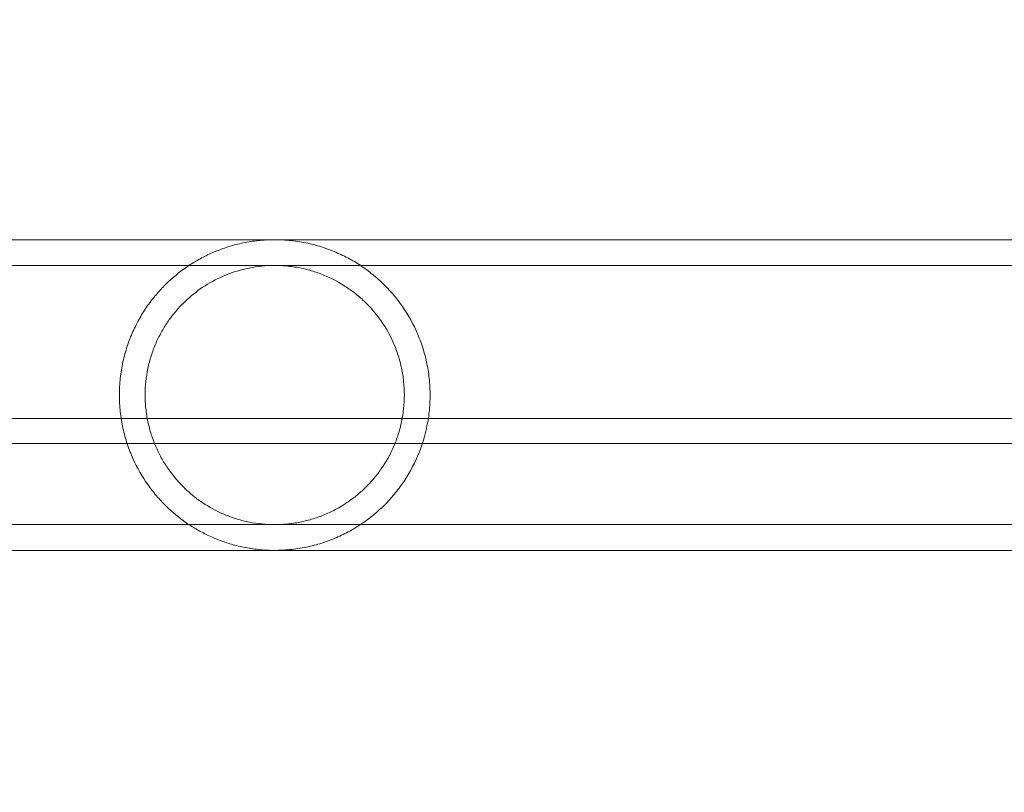
# Model space of a CAD drawing. Extents: x -857 to 0, y -776 to 0.
# Drawn here: x -373 to -369, y -554 to -550 of the extents above; entities that cross this region are included whole.
import ezdxf

# ---------------------------------------------------------------- set-up
doc = ezdxf.new("R2010")
doc.units = 0
doc.header["$MEASUREMENT"] = 0
doc.header["$PDMODE"] = 64
doc.styles.get("Standard").update_dxf_attribs({"font": 'Helvetica LT 57 Condensed_0.ttf'})
doc.dimstyles.new('FEET-METERS', dxfattribs={"dimtxt": 12, "dimasz": 7, "dimexe": 3, "dimexo": 3, "dimgap": 3, "dimtad": 0, "dimdec": 1, "dimzin": 3, "dimdsep": 46, "dimlunit": 4, "dimtxsty": 'Standard', "dimcen": 0.09, "dimadec": 0, "dimazin": 0, "dimtfac": 2, "dimtdec": 1, "dimtofl": 0, "dimtmove": 0, "dimatfit": 3, "dimfxl": 1, "dimfrac": 2, "dimtolj": 1, "dimtzin": 3, "dimarcsym": 0})

# ---------------------------------------------------------------- blocks, each defined once
blk = doc.blocks.new('*D177')
at = {"color": 0, "lineweight": -2, "transparency": 16777216}
for p, q in [((-590.3112, -583.6749), (-590.3112, -235.5667)), ((-45.4048, -432.2191), (-45.4048, -235.5667)), ((-583.3112, -238.5667), (-432.4147, -238.5667)), ((-52.4048, -238.5667), (-330.2466, -238.5667))]:
    blk.add_line(p, q, dxfattribs=at)
at = {"color": 0, "lineweight": 0, "transparency": 16777216}
for points in [[(-583.3112, -237.4001), (-583.3112, -239.7334), (-590.3112, -238.5667)], [(-52.4048, -237.4001), (-52.4048, -239.7334), (-45.4048, -238.5667)]]:
    blk.add_solid(points, dxfattribs=at)
at = {"layer": 'DEFPOINTS', "color": 0, "lineweight": 0, "transparency": 16777216}
for p in [(-590.3112, -238.5667), (-45.4048, -435.2191), (-590.3112, -586.6749)]:
    blk.add_point(p, dxfattribs=at)
at = {"color": 0, "lineweight": 0, "transparency": 16777216, "insert": (-381.3306, -238.5667), "char_height": 12, "attachment_point": 5}
blk.add_mtext('\\A1;45\'-5" [13.8M]', dxfattribs=at)
blk = doc.blocks.new('*D178')
at = {"color": 0, "lineweight": -2, "transparency": 16777216}
for p, q in [((-194.4999, -269.0564), (-675.9347, -269.0564)), ((-672.9347, -276.0564), (-672.9347, -456.3671)), ((-672.9347, -769.0096), (-672.9347, -558.5352)), ((-372.0623, -776.0096), (-675.9347, -776.0096))]:
    blk.add_line(p, q, dxfattribs=at)
at = {"color": 0, "lineweight": 0, "transparency": 16777216}
for points in [[(-674.1014, -276.0564), (-671.768, -276.0564), (-672.9347, -269.0564)], [(-674.1014, -769.0096), (-671.768, -769.0096), (-672.9347, -776.0096)]]:
    blk.add_solid(points, dxfattribs=at)
at = {"layer": 'DEFPOINTS', "color": 0, "lineweight": 0, "transparency": 16777216}
for p in [(-191.4999, -269.0564), (-672.9347, -776.0096), (-369.0623, -776.0096)]:
    blk.add_point(p, dxfattribs=at)
at = {"color": 0, "lineweight": 0, "transparency": 16777216, "insert": (-672.9347, -507.4511), "char_height": 12, "attachment_point": 5, "rotation": 90}
blk.add_mtext('\\A1;42\'-3" [12.9M]', dxfattribs=at)
blk = doc.blocks.new('new block')
at = {"color": 0, "linetype": 'Continuous', "lineweight": 0}
for p, q in [((-314.6721, -551.2816), (-376.184, -551.2816)), ((-314.6721, -551.3906), (-376.184, -551.3906)), ((-376.6171, -552.0391), (-345.7005, -552.0391)), ((-376.5289, -552.1437), (-345.7629, -552.1437)), ((-376.184, -552.4876), (-314.6721, -552.4876)), ((-376.184, -552.5966), (-314.6721, -552.5966))]:
    blk.add_line(p, q, dxfattribs=at)
for points, knots in [([(-370.9872, -551.9391), (-370.9872, -551.9155), (-370.9885, -551.8918), (-370.9923, -551.8563), (-370.9939, -551.8445), (-370.9978, -551.821), (-371, -551.8095), (-371.0075, -551.7751), (-371.0137, -551.7527), (-371.0247, -551.7198), (-371.0287, -551.709), (-371.0371, -551.6876), (-371.0416, -551.6769), (-371.0653, -551.625), (-371.0879, -551.5867), (-371.1267, -551.5336), (-371.1405, -551.5166), (-371.1692, -551.4845), (-371.1842, -551.4693), (-371.2154, -551.4406), (-371.2316, -551.4271), (-371.2653, -551.4017), (-371.2829, -551.3897), (-371.319, -551.3675), (-371.3375, -551.3574), (-371.3758, -551.3387), (-371.3955, -551.3303), (-371.4262, -551.3189), (-371.4367, -551.3153), (-371.458, -551.3086), (-371.4689, -551.3054), (-371.5019, -551.2969), (-371.5246, -551.2922), (-371.5598, -551.287), (-371.5717, -551.2855), (-371.5954, -551.2833), (-371.6072, -551.2826), (-371.6308, -551.2816), (-371.6426, -551.2815), (-371.666, -551.2818), (-371.6778, -551.2823), (-371.7119, -551.2846), (-371.7336, -551.2873), (-371.7754, -551.2944), (-371.7956, -551.2988), (-371.8341, -551.3092), (-371.8526, -551.315), (-371.8885, -551.3282), (-371.9058, -551.3354), (-371.9398, -551.3512), (-371.9564, -551.3599), (-371.9886, -551.3784), (-372.0043, -551.3883), (-372.0499, -551.42), (-372.0787, -551.4437), (-372.1195, -551.4839), (-372.1327, -551.498), (-372.1583, -551.5281), (-372.1707, -551.544), (-372.1942, -551.5775), (-372.2054, -551.595), (-372.2262, -551.6316), (-372.2359, -551.6506), (-372.2492, -551.6804), (-372.2535, -551.6905), (-372.2615, -551.7112), (-372.2654, -551.7219), (-372.2761, -551.7542), (-372.2821, -551.7762), (-372.2919, -551.8211), (-372.2957, -551.8441), (-372.3009, -551.8911), (-372.3022, -551.9153), (-372.3022, -551.9391)], [0.06834498, 0.06834498, 0.06834498, 0.06834498, 0.0701548, 0.0701548, 0.07105971, 0.07105971, 0.07196462, 0.07196462, 0.07377445, 0.07377445, 0.07467936, 0.07467936, 0.07558427, 0.07558427, 0.07920392, 0.07920392, 0.08101375, 0.08101375, 0.08282357, 0.08282357, 0.08463339, 0.08463339, 0.08644322, 0.08644322, 0.08825304, 0.08825304, 0.09006287, 0.09006287, 0.09096778, 0.09096778, 0.09187269, 0.09187269, 0.09368252, 0.09368252, 0.09458743, 0.09458743, 0.09549234, 0.09549234, 0.09639725, 0.09639725, 0.09730216, 0.09730216, 0.09911199, 0.09911199, 0.10092181, 0.10092181, 0.10273164, 0.10273164, 0.10454146, 0.10454146, 0.10635129, 0.10635129, 0.10816111, 0.10816111, 0.11178076, 0.11178076, 0.11359058, 0.11359058, 0.11540041, 0.11540041, 0.11721023, 0.11721023, 0.11902005, 0.11902005, 0.11992497, 0.11992497, 0.12082988, 0.12082988, 0.1226397, 0.1226397, 0.12444953, 0.12444953, 0.12625935, 0.12625935, 0.12625935, 0.12625935]), ([(-371.0962, -551.9391), (-371.0962, -551.9201), (-371.0972, -551.9009), (-371.1012, -551.863), (-371.1041, -551.8444), (-371.1118, -551.8077), (-371.1166, -551.7895), (-371.1281, -551.7539), (-371.1347, -551.7362), (-371.157, -551.6853), (-371.175, -551.6535), (-371.2064, -551.6088), (-371.2177, -551.5944), (-371.2412, -551.5671), (-371.2536, -551.5541), (-371.2795, -551.5294), (-371.2931, -551.5177), (-371.3215, -551.4956), (-371.3364, -551.4851), (-371.3824, -551.456), (-371.4149, -551.4396), (-371.4672, -551.4198), (-371.4853, -551.4139), (-371.5218, -551.4042), (-371.5403, -551.4003), (-371.5684, -551.3958), (-371.5779, -551.3946), (-371.5969, -551.3926), (-371.6065, -551.3918), (-371.635, -551.3904), (-371.6537, -551.3904), (-371.6906, -551.3922), (-371.7089, -551.3941), (-371.7449, -551.3995), (-371.7622, -551.4031), (-371.8128, -551.4158), (-371.8446, -551.4272), (-371.9052, -551.4552), (-371.9333, -551.4715), (-371.9862, -551.5087), (-372.011, -551.5295), (-372.0459, -551.5647), (-372.0571, -551.5771), (-372.0784, -551.6029), (-372.0886, -551.6164), (-372.1078, -551.6446), (-372.1168, -551.6594), (-372.1338, -551.6902), (-372.1415, -551.706), (-372.1556, -551.7388), (-372.1619, -551.7557), (-372.173, -551.7906), (-372.1778, -551.8087), (-372.1892, -551.8636), (-372.1932, -551.9009), (-372.1932, -551.9391)], [0.05358454, 0.05358454, 0.05358454, 0.05358454, 0.0550277, 0.0550277, 0.05647085, 0.05647085, 0.05791401, 0.05791401, 0.05935717, 0.05935717, 0.06224348, 0.06224348, 0.06368664, 0.06368664, 0.0651298, 0.0651298, 0.06657296, 0.06657296, 0.06801611, 0.06801611, 0.07090243, 0.07090243, 0.07234559, 0.07234559, 0.07378874, 0.07378874, 0.07451032, 0.07451032, 0.0752319, 0.0752319, 0.07667506, 0.07667506, 0.07811822, 0.07811822, 0.07956137, 0.07956137, 0.08244769, 0.08244769, 0.085334, 0.085334, 0.08822032, 0.08822032, 0.08966348, 0.08966348, 0.09110663, 0.09110663, 0.09254979, 0.09254979, 0.09399295, 0.09399295, 0.09543611, 0.09543611, 0.09687926, 0.09687926, 0.09976558, 0.09976558, 0.09976558, 0.09976558]), ([(-372.3022, -551.9391), (-372.3022, -551.9629), (-372.3009, -551.9866), (-372.2971, -552.0217), (-372.2955, -552.0334), (-372.2917, -552.0567), (-372.2895, -552.0683), (-372.282, -552.1025), (-372.2759, -552.1246), (-372.2617, -552.1674), (-372.2535, -552.1882), (-372.2266, -552.2483), (-372.2056, -552.2845), (-372.1706, -552.3342), (-372.1583, -552.35), (-372.1326, -552.3803), (-372.1193, -552.3945), (-372.0783, -552.4349), (-372.0494, -552.4586), (-372.0037, -552.4902), (-371.988, -552.5001), (-371.9558, -552.5186), (-371.9392, -552.5273), (-371.9051, -552.5431), (-371.8876, -552.5504), (-371.8515, -552.5635), (-371.8329, -552.5694), (-371.7941, -552.5797), (-371.7741, -552.5841), (-371.7428, -552.5893), (-371.7321, -552.5909), (-371.7103, -552.5934), (-371.699, -552.5944), (-371.6738, -552.5961), (-371.6599, -552.5966), (-371.6459, -552.5966)], [0.01041542, 0.01041542, 0.01041542, 0.01041542, 0.01222572, 0.01222572, 0.01313087, 0.01313087, 0.01403602, 0.01403602, 0.01584632, 0.01584632, 0.01765662, 0.01765662, 0.02127721, 0.02127721, 0.02308751, 0.02308751, 0.02489781, 0.02489781, 0.02851841, 0.02851841, 0.03032871, 0.03032871, 0.03213901, 0.03213901, 0.0339493, 0.0339493, 0.0357596, 0.0357596, 0.0375699, 0.0375699, 0.03847505, 0.03847505, 0.0393802, 0.0393802, 0.04046632, 0.04046632, 0.04046632, 0.04046632]), ([(-372.1932, -551.9391), (-372.1932, -551.9486), (-372.1929, -551.9583), (-372.1919, -551.9774), (-372.1912, -551.9868), (-372.1882, -552.015), (-372.1853, -552.0335), (-372.1776, -552.0701), (-372.1729, -552.0882), (-372.1617, -552.1232), (-372.1553, -552.1402), (-372.1411, -552.173), (-372.1333, -552.1889), (-372.1163, -552.2196), (-372.1072, -552.2344), (-372.0784, -552.2765), (-372.0572, -552.302), (-372.0225, -552.3371), (-372.0104, -552.3482), (-371.9853, -552.3693), (-371.9724, -552.3793), (-371.9324, -552.4072), (-371.9043, -552.4234), (-371.859, -552.4443), (-371.8434, -552.4506), (-371.8112, -552.462), (-371.7948, -552.4669), (-371.761, -552.4754), (-371.7436, -552.4789), (-371.7078, -552.4843), (-371.6893, -552.4861), (-371.6523, -552.4879), (-371.6336, -552.4878), (-371.5957, -552.4857), (-371.5765, -552.4837), (-371.5389, -552.4776), (-371.5204, -552.4737), (-371.484, -552.4639), (-371.4659, -552.458), (-371.4136, -552.4379), (-371.3812, -552.4215), (-371.3353, -552.3924), (-371.3205, -552.3819), (-371.292, -552.3596), (-371.2785, -552.3478), (-371.2526, -552.3231), (-371.2402, -552.31), (-371.2168, -552.2827), (-371.2056, -552.2683), (-371.1742, -552.2235), (-371.1565, -552.1917), (-371.1345, -552.1413), (-371.1279, -552.124), (-371.1165, -552.0883), (-371.1117, -552.0699), (-371.1001, -552.0145), (-371.0962, -551.977), (-371.0962, -551.9391)], [0.00735687, 0.00735687, 0.00735687, 0.00735687, 0.00807918, 0.00807918, 0.00880149, 0.00880149, 0.0102461, 0.0102461, 0.01169071, 0.01169071, 0.01313533, 0.01313533, 0.01457994, 0.01457994, 0.01602456, 0.01602456, 0.01891379, 0.01891379, 0.0203584, 0.0203584, 0.02180302, 0.02180302, 0.02469225, 0.02469225, 0.02613686, 0.02613686, 0.02758148, 0.02758148, 0.02902609, 0.02902609, 0.0304707, 0.0304707, 0.03191532, 0.03191532, 0.03335993, 0.03335993, 0.03480455, 0.03480455, 0.03624916, 0.03624916, 0.03913839, 0.03913839, 0.04058301, 0.04058301, 0.04202762, 0.04202762, 0.04347224, 0.04347224, 0.04491685, 0.04491685, 0.04780608, 0.04780608, 0.04925069, 0.04925069, 0.05069531, 0.05069531, 0.05358454, 0.05358454, 0.05358454, 0.05358454]), ([(-371.6435, -552.5966), (-371.6349, -552.5966), (-371.6263, -552.5964), (-371.6056, -552.5955), (-371.5935, -552.5947), (-371.5697, -552.5924), (-371.5579, -552.591), (-371.523, -552.5857), (-371.5001, -552.5809), (-371.4562, -552.5694), (-371.4352, -552.5627), (-371.3943, -552.5474), (-371.3745, -552.5389), (-371.336, -552.52), (-371.3174, -552.5098), (-371.2638, -552.4767), (-371.2305, -552.4515), (-371.1837, -552.4084), (-371.1687, -552.3932), (-371.1399, -552.3609), (-371.1263, -552.3441), (-371.0878, -552.2913), (-371.0652, -552.2531), (-371.0272, -552.1697), (-371.0126, -552.126), (-371, -552.0687), (-370.9978, -552.0571), (-370.9939, -552.0337), (-370.9923, -552.0218), (-370.9885, -551.9864), (-370.9872, -551.9627), (-370.9872, -551.9391)], [0.04052674, 0.04052674, 0.04052674, 0.04052674, 0.0411905, 0.0411905, 0.04209565, 0.04209565, 0.0430008, 0.0430008, 0.0448111, 0.0448111, 0.04662139, 0.04662139, 0.04843169, 0.04843169, 0.05024199, 0.05024199, 0.05386259, 0.05386259, 0.05567289, 0.05567289, 0.05748319, 0.05748319, 0.06110378, 0.06110378, 0.06472438, 0.06472438, 0.06562953, 0.06562953, 0.06653468, 0.06653468, 0.06834498, 0.06834498, 0.06834498, 0.06834498])]:
    blk.add_open_spline(points, degree=3, knots=knots, dxfattribs=at)
blk.add_open_spline([(-371.6459, -552.5966), (-371.6451, -552.5966), (-371.6443, -552.5966), (-371.6435, -552.5966)], degree=3, dxfattribs=at)
blk = doc.blocks.new('b311316r0')
at = {"lineweight": 0}
blk.add_blockref('new block', (439.7194, 361.1972), dxfattribs=at)

msp = doc.modelspace()

# ---------------------------------------------------------------- block references
at = {"lineweight": 0}
msp.add_blockref('b311316r0', (-439.7194, -361.1972), dxfattribs=at)

# ---------------------------------------------------------------- dimensions: what is measured, and where the dimension line sits
dim = msp.add_linear_dim(base=(-590.3112, -238.5667), p1=(-45.4048, -435.2191), p2=(-590.3112, -586.6749), dimstyle='FEET-METERS', dxfattribs=at)
dim.commit()
dim.dimension.update_dxf_attribs({"geometry": '*D177', "text_midpoint": (-381.3306, -238.5667), "dimtype": 160})
dim = msp.add_linear_dim(base=(-672.9347, -776.0096), p1=(-191.4999, -269.0564), p2=(-369.0623, -776.0096), angle=90, dimstyle='FEET-METERS', dxfattribs=at)
dim.commit()
dim.dimension.update_dxf_attribs({"geometry": '*D178', "text_midpoint": (-672.9347, -507.4511), "dimtype": 160})

doc.saveas('drawing.dxf')
